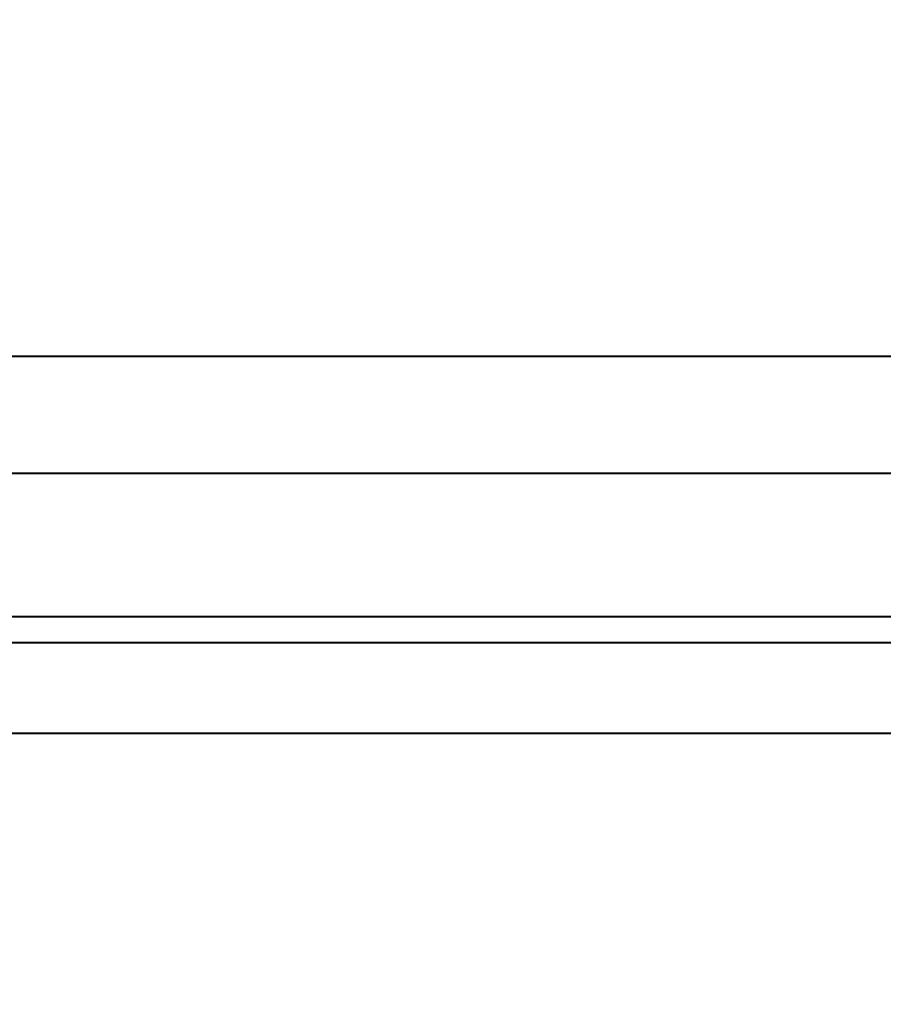
# Model space of a CAD drawing. Units: millimetres. Extents: x 2610 to 25917, y 1375 to 15288.
# Drawn here: x 11283 to 11483, y 10394 to 10622 of the extents above; entities that cross this region are included whole.
import ezdxf

# ---------------------------------------------------------------- set-up
doc = ezdxf.new("R2010")
doc.units = ezdxf.units.MM
doc.layers.add('DiKom', color=7, linetype='Continuous')
doc.styles.add('style1', font='arialbd.ttf', dxfattribs={"width": 0.8})
doc.dimstyles.new('1-50', dxfattribs={"dimtxt": 600, "dimasz": 300, "dimexe": 100, "dimexo": 0, "dimgap": 300, "dimtad": 1, "dimtxsty": 'style1', "dimcen": 200, "dimclrd": 7, "dimclre": 7, "dimclrt": 7, "dimadec": 1, "dimazin": 2, "dimtfac": 1, "dimtmove": 0, "dimatfit": 2, "dimfxl": 0, "dimlwd": 25, "dimlwe": 18, "dimarcsym": 0})

# ---------------------------------------------------------------- blocks, each defined once
blk = doc.blocks.new('*D6')
at = {"layer": 'Defpoints', "color": 0, "linetype": 'Continuous', "transparency": 16777216}
for p in [(11647.07, 13288.05), (5082.2, 6168.05), (13417.07, 6168.05)]:
    blk.add_point(p, dxfattribs=at)
at = {"layer": 'DiKom', "color": 7, "linetype": 'Continuous', "lineweight": 18, "transparency": 16777216}
for p, q in [((11647.07, 13288.05), (4982.2, 13288.05)), ((13417.07, 6168.05), (4982.2, 6168.05))]:
    blk.add_line(p, q, dxfattribs=at)
at = {"layer": 'DiKom', "color": 7, "linetype": 'Continuous', "lineweight": 25, "transparency": 16777216}
blk.add_line((5082.2, 12988.05), (5082.2, 6468.05), dxfattribs=at)
at = {"layer": 'DiKom', "color": 7, "linetype": 'Continuous', "transparency": 16777216}
for points in [[(5032.2, 12988.05), (5132.2, 12988.05), (5082.2, 13288.05)], [(5032.2, 6468.05), (5132.2, 6468.05), (5082.2, 6168.05)]]:
    blk.add_solid(points, dxfattribs=at)
at = {"layer": 'DiKom', "color": 7, "linetype": 'Continuous', "lineweight": 40, "transparency": 16777216, "insert": (4475.86, 9727.77), "char_height": 600, "attachment_point": 5, "rotation": 90, "style": 'style1'}
blk.add_mtext('7100', dxfattribs=at)
blk = doc.blocks.new('*D7')
at = {"layer": 'Defpoints', "color": 0, "transparency": 16777216}
for p in [(9086, 15288.05), (3610.34, 4168.05), (12739.49, 4168.05)]:
    blk.add_point(p, dxfattribs=at)
at = {"layer": 'DiKom', "color": 7, "lineweight": 18, "transparency": 16777216}
for p, q in [((9086, 15288.05), (3510.34, 15288.05)), ((12739.49, 4168.05), (3510.34, 4168.05))]:
    blk.add_line(p, q, dxfattribs=at)
at = {"layer": 'DiKom', "color": 7, "lineweight": 25, "transparency": 16777216}
blk.add_line((3610.34, 14988.05), (3610.34, 4468.05), dxfattribs=at)
at = {"layer": 'DiKom', "color": 7, "transparency": 16777216}
for points in [[(3560.34, 14988.05), (3660.34, 14988.05), (3610.34, 15288.05)], [(3560.34, 4468.05), (3660.34, 4468.05), (3610.34, 4168.05)]]:
    blk.add_solid(points, dxfattribs=at)
at = {"layer": 'DiKom', "color": 7, "transparency": 16777216, "insert": (3004, 9742.54), "char_height": 600, "attachment_point": 5, "rotation": 90, "style": 'style1'}
blk.add_mtext('11100', dxfattribs=at)

msp = doc.modelspace()

# ---------------------------------------------------------------- linework, layer by layer
at = {"layer": 'DiKom', "color": 7, "linetype": 'Continuous', "lineweight": 40}
for p, q in [((11625.778, 10544.282), (10988.16, 10544.282)), ((10988.16, 10517.282), (11625.778, 10517.282)), ((10994.075, 10484.053), (11625.778, 10484.053)), ((10984.074, 10478.053), (11625.778, 10478.053)), ((10965.832, 10457.053), (11625.778, 10457.053))]:
    msp.add_line(p, q, dxfattribs=at)

# ---------------------------------------------------------------- dimensions: what is measured, and where the dimension line sits
at = {"layer": 'DiKom', "color": 3}
dim = msp.add_linear_dim(base=(3610.339, 4168.054), p1=(9085.998, 15288.053), p2=(12739.491, 4168.054), angle=90, text='11100', dimstyle='1-50', dxfattribs=at)
dim.commit()
dim.dimension.update_dxf_attribs({"geometry": '*D7', "text_midpoint": (3610.339, 9742.54), "dimtype": 160})
at = {"layer": 'DiKom', "color": 7, "linetype": 'Continuous', "lineweight": 40}
dim = msp.add_linear_dim(base=(5082.199, 6168.054), p1=(11647.075, 13288.053), p2=(13417.075, 6168.054), angle=90, text='7100', dimstyle='1-50', dxfattribs=at)
dim.commit()
dim.dimension.update_dxf_attribs({"geometry": '*D6', "text_midpoint": (5082.199, 9727.771), "dimtype": 160})

doc.saveas('drawing.dxf')
